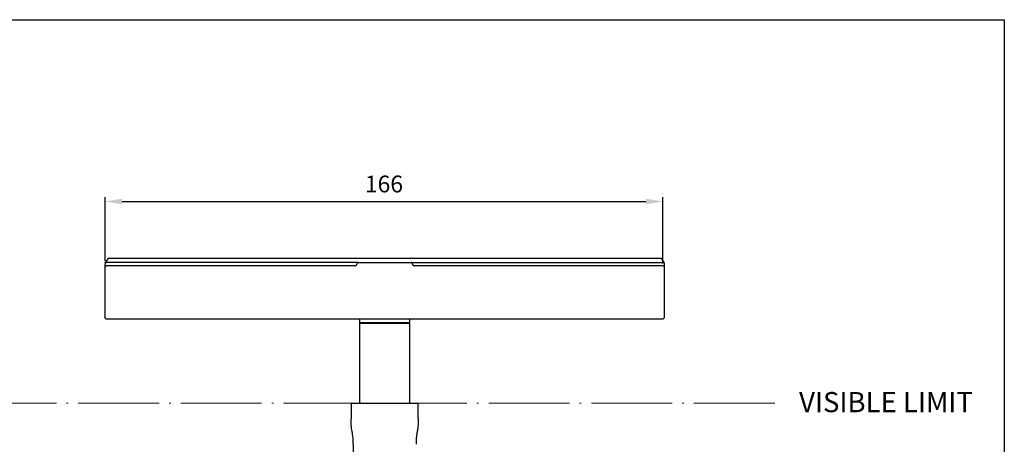
# Model space of a CAD drawing. Units: millimetres. Extents: x 0 to 939, y -516 to 294.
# Drawn here: x 147 to 439, y 168 to 294 of the extents above; entities that cross this region are included whole.
import ezdxf

# ---------------------------------------------------------------- set-up
doc = ezdxf.new("R2010")
doc.units = ezdxf.units.MM
doc.linetypes.add('ACAD_ISO04W100', pattern=[30.5, 24, -3, 0.5, -3])
doc.layers.add('CAJETIN', color=253, linetype='Continuous')
doc.layers.add('PIEZA', color=255, linetype='Continuous')
doc.layers.add('COTAS', color=251, linetype='Continuous', lineweight=9)
doc.styles.add('iso-1', font='isocp.shx')
doc.styles.get("Standard").update_dxf_attribs({"font": 'arial.ttf'})
doc.dimstyles.new('ISO-25', dxfattribs={"dimtxt": 5, "dimasz": 5, "dimexe": 1.25, "dimexo": 0.625, "dimgap": 2, "dimtad": 1, "dimdec": 0, "dimtxsty": 'Standard', "dimcen": 2.5, "dimadec": 0, "dimazin": 0, "dimtfac": 1, "dimtdec": 0, "dimtmove": 0, "dimatfit": 3, "dimfxl": 1, "dimarcsym": 0})

# ---------------------------------------------------------------- blocks, each defined once
blk = doc.blocks.new('*D91')
at = {"layer": 'COTAS', "color": 0, "lineweight": -2}
for p, q in [((172, 222.72), (172, 241.62)), ((177, 240.37), (332.68, 240.37)), ((337.68, 221.89), (337.68, 241.62))]:
    blk.add_line(p, q, dxfattribs=at)
at = {"layer": 'COTAS', "color": 0}
for points in [[(177, 241.2), (177, 239.53), (172, 240.37)], [(332.68, 239.53), (332.68, 241.2), (337.68, 240.37)]]:
    blk.add_solid(points, dxfattribs=at)
at = {"layer": 'Defpoints', "color": 0}
for p in [(337.68, 240.37), (337.68, 240.37), (172, 222.1), (337.68, 221.26)]:
    blk.add_point(p, dxfattribs=at)
at = {"layer": 'COTAS', "color": 0, "insert": (254.84, 244.92), "char_height": 5, "attachment_point": 5}
blk.add_mtext('166', dxfattribs=at)

msp = doc.modelspace()

# ---------------------------------------------------------------- linework, layer by layer
at = {"layer": 'CAJETIN'}
for p, q in [((0, 294.44), (439.22, 294.44)), ((439.22, 294.44), (439.22, 0))]:
    msp.add_line(p, q, dxfattribs=at)
at = {"layer": 'COTAS', "color": 3, "linetype": 'ACAD_ISO04W100'}
msp.add_line((370.99, 180.36), (66.42, 180.36), dxfattribs=at)
at = {"layer": 'PIEZA', "linetype": 'Continuous'}
for p, q in [((172.73, 223.33), (172.06, 222.29)), ((337.18, 223.46), (172.98, 223.46)), ((338.15, 222.22), (337.44, 223.33)), ((172, 222.1), (171.85, 221.26)), ((171.85, 221.26), (171.91, 221.26)), ((171.85, 221.26), (171.92, 205.88)), ((171.91, 221.26), (172.29, 221.26)), ((172, 222.1), (172.01, 222.18)), ((172.19, 222.26), (172.33, 222.26)), ((172.29, 221.26), (172.43, 221.26)), ((247.02, 222.26), (172.33, 222.26)), ((246.23, 221.26), (172.43, 221.26)), ((246.23, 221.26), (246.27, 221.26)), ((246.94, 222.1), (246.69, 221.55)), ((246.72, 221.55), (247, 222.15)), ((246.94, 222.1), (247.02, 222.26)), ((247.16, 222.26), (247.02, 222.26)), ((247.18, 222.26), (262.93, 222.26)), ((263.09, 222.26), (262.93, 222.26)), ((263.09, 222.26), (337.78, 222.26)), ((263.09, 222.25), (263.16, 222.1)), ((263.11, 222.15), (263.39, 221.55)), ((263.42, 221.55), (263.16, 222.1)), ((263.84, 221.26), (263.87, 221.26)), ((337.68, 221.26), (263.87, 221.26)), ((337.68, 221.26), (337.82, 221.26)), ((337.78, 222.26), (338.03, 222.26)), ((337.82, 221.26), (338.2, 221.26)), ((338.19, 205.88), (338.26, 221.26)), ((338.2, 221.26), (338.26, 221.26)), ((338.26, 221.26), (338.23, 222.07)), ((171.98, 205.74), (172.05, 205.66)), ((172.05, 205.66), (172.29, 205.42)), ((337.68, 205.36), (172.43, 205.36)), ((247.55, 205.36), (247.55, 204.36)), ((262.55, 204.36), (262.55, 205.36)), ((337.82, 205.42), (338.06, 205.66)), ((338.06, 205.66), (338.13, 205.74)), ((247.85, 204.36), (247.55, 204.06)), ((247.55, 204.36), (255.05, 204.36)), ((247.55, 204.06), (247.55, 180.66)), ((262.55, 204.06), (247.55, 204.06)), ((255.05, 204.36), (262.55, 204.36)), ((262.55, 204.06), (262.25, 204.36)), ((262.55, 180.66), (262.55, 204.06)), ((245.05, 180.16), (245.05, 175.72)), ((245.25, 180.36), (255.05, 180.36)), ((247.55, 180.66), (247.85, 180.36)), ((255.05, 180.36), (264.85, 180.36)), ((262.25, 180.36), (262.55, 180.66)), ((265.05, 175.72), (265.05, 180.16)), ((245.73, 168.14), (245.73, 143.31))]:
    msp.add_line(p, q, dxfattribs=at)
for centre, radius, start, end in [((172.98, 223.16), 0.3, 90, 147), ((337.18, 223.16), 0.3, 33, 90), ((172.19, 222.06), 0.2, 90, 170), ((172.31, 222.13), 0.3, 147, 170), ((246.23, 221.76), 0.5, 270, 335), ((246.27, 221.76), 0.5, 270.3629, 335), ((263.84, 221.76), 0.5, 205, 269.637), ((263.87, 221.76), 0.5, 205.1026, 270), ((338.03, 222.06), 0.2, 2, 90), ((245.25, 180.16), 0.2, 90, 180), ((264.85, 180.16), 0.2, 0, 90)]:
    msp.add_arc(centre, radius, start, end, dxfattribs=at)
at = {"layer": 'PIEZA', "linetype": 'Continuous', "extrusion": (0, 0, -1)}
for centre, start, end in [((-247.18, 222.06), 25, 90.1548), ((-262.93, 222.06), 90, 154.8372), ((-172.12, 205.88), 315.0001, 359.75), ((-172.43, 205.56), 306.7112, 315), ((-172.43, 205.56), 270, 306.7112), ((-337.68, 205.56), 225, 270.0283), ((-337.99, 205.88), 180.25, 225.0002)]:
    msp.add_arc(centre, 0.2, start, end, dxfattribs=at)
at = {"layer": 'PIEZA', "linetype": 'Continuous'}
msp.add_ellipse((172.43, 205.56), major_axis=(0.12, 0.16), ratio=0.026543, start_param=3.141593, end_param=3.26436, dxfattribs=at)
for points in [[(171.91, 221.26), (171.87, 221.26), (171.85, 221.26), (171.85, 221.26)], [(172.43, 221.26), (172.38, 221.26), (172.33, 221.26), (172.29, 221.26)]]:
    msp.add_open_spline(points, degree=3, dxfattribs=at)
for points, knots in [([(245.73, 168.14), (245.73, 168.46), (245.73, 168.78), (245.71, 169.41), (245.69, 169.73), (245.6, 170.68), (245.5, 171.31), (245.29, 172.56), (245.18, 173.19), (245.1, 174.14), (245.08, 174.46), (245.06, 175.09), (245.05, 175.41), (245.05, 175.73)], [0, 0, 0, 0, 0.125, 0.125, 0.25, 0.25, 0.5, 0.5, 0.75, 0.75, 0.875, 0.875, 1, 1, 1, 1]), ([(265.05, 175.73), (265.05, 175.47), (265.05, 174.96), (265.02, 174.2), (264.94, 173.31), (264.78, 172.31), (264.59, 171.18), (264.43, 170.05), (264.38, 169.04), (264.38, 168.4), (264.38, 168.14)], [0, 0, 0, 0, 0.100041, 0.200311, 0.300605, 0.45078, 0.60045, 0.749629, 0.898672, 1, 1, 1, 1])]:
    msp.add_open_spline(points, degree=3, knots=knots, dxfattribs=at)

# ---------------------------------------------------------------- texts
at = {"layer": 'COTAS', "color": 7, "style": 'iso-1'}
msp.add_text('VISIBLE LIMIT', height=6, dxfattribs=at).set_placement((378.23, 177.7))

# ---------------------------------------------------------------- dimensions: what is measured, and where the dimension line sits
at = {"layer": 'COTAS'}
dim = msp.add_linear_dim(base=(337.68, 240.37), p1=(172, 222.1), p2=(337.68, 221.26), dimstyle='ISO-25', dxfattribs=at)
dim.commit()
dim.dimension.update_dxf_attribs({"geometry": '*D91', "text_midpoint": (254.84, 244.92)})

doc.saveas('drawing.dxf')
